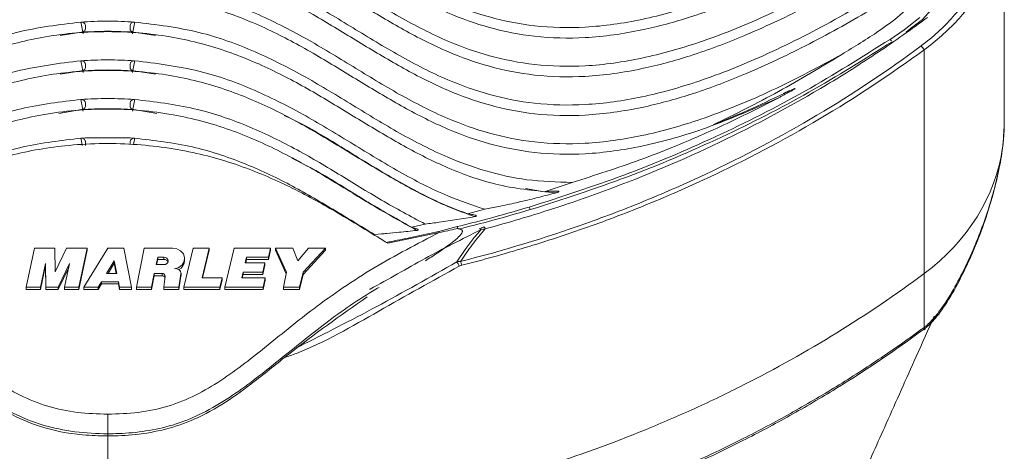
# Model space of a CAD drawing. Units: millimetres. Extents: x 5 to 415, y 5 to 292.
# Drawn here: x 77 to 112, y 145 to 160 of the extents above; entities that cross this region are included whole.
import ezdxf

# ---------------------------------------------------------------- set-up
doc = ezdxf.new("R2010")
doc.units = ezdxf.units.MM

msp = doc.modelspace()

# ---------------------------------------------------------------- linework, layer by layer
at = {"color": 7, "linetype": 'Continuous', "lineweight": 15}
for p, q in [((112.0516, 156.2408), (112.0516, 163.744)), ((109.8214, 160.6245), (109.1542, 159.8781)), ((108.52, 159.5217), (109.0686, 159.9543)), ((79.5019, 159.4396), (78.7424, 159.3181)), ((79.6387, 159.5674), (79.6387, 159.6677)), ((81.2145, 159.6676), (81.2145, 159.5674)), ((82.1102, 159.3182), (81.3514, 159.4396)), ((108.0212, 159.186), (108.52, 159.5217)), ((109.2208, 150.9286), (109.2208, 158.8198)), ((79.5019, 158.0751), (78.7424, 157.9536)), ((79.6387, 158.2029), (79.6387, 158.3031)), ((81.2145, 158.3031), (81.2145, 158.2029)), ((82.1102, 157.9537), (81.3514, 158.0751)), ((104.4689, 157.3844), (104.2508, 157.2797)), ((79.5019, 156.7105), (78.697, 156.5782)), ((79.6387, 156.8383), (79.6387, 156.9386)), ((81.2145, 156.9386), (81.2145, 156.8383)), ((82.1556, 156.5783), (81.3514, 156.7105)), ((79.6387, 155.7122), (79.4781, 155.702)), ((81.2145, 155.7122), (79.6387, 155.7122)), ((81.2145, 155.7122), (81.3752, 155.702)), ((79.6387, 155.4495), (79.6387, 155.5741)), ((81.2145, 155.5741), (81.2145, 155.4824)), ((95.8247, 153.8168), (95.1601, 153.9286)), ((95.8247, 153.8169), (96.8109, 154.144)), ((93.1208, 153.0367), (93.7267, 153.197)), ((91.137, 152.5681), (91.6221, 152.6748)), ((92.1035, 152.417), (92.749, 152.5857)), ((89.8351, 152.3064), (89.8349, 152.3063)), ((90.0849, 152.3278), (89.8351, 152.3064)), ((92.1179, 152.38), (90.3064, 151.9993)), ((77.843, 151.832), (77.5522, 150.4506)), ((78.5637, 151.832), (77.843, 151.832)), ((78.5713, 150.9954), (78.5637, 151.832)), ((78.9742, 151.832), (78.5713, 150.9954)), ((79.6949, 151.832), (78.9742, 151.832)), ((79.404, 150.4506), (79.6949, 151.832)), ((80.4298, 151.832), (79.579, 150.4506)), ((79.6949, 151.832), (79.6949, 151.7537)), ((80.9945, 151.832), (80.4298, 151.832)), ((81.2635, 150.4506), (80.9945, 151.832)), ((81.715, 151.832), (81.4385, 150.4506)), ((82.7059, 151.832), (81.715, 151.832)), ((83.4355, 151.832), (83.1081, 150.4506)), ((84.0014, 151.832), (83.4355, 151.832)), ((83.7517, 150.7782), (84.0014, 151.832)), ((84.0014, 151.832), (84.0014, 151.7537)), ((84.8839, 151.832), (84.5586, 150.4506)), ((86.1723, 151.832), (84.8839, 151.832)), ((86.0952, 151.5044), (86.1723, 151.832)), ((86.1723, 151.832), (86.1723, 151.7537)), ((86.953, 151.832), (86.3473, 151.832)), ((86.3473, 151.832), (86.7366, 150.9782)), ((86.3473, 151.832), (86.3473, 151.7537)), ((87.1367, 151.3751), (86.953, 151.832)), ((87.5037, 151.832), (87.1367, 151.3751)), ((87.3151, 150.9751), (88.1093, 151.832)), ((88.1093, 151.832), (87.5037, 151.832)), ((88.1093, 151.832), (88.1093, 151.7537)), ((79.404, 150.3722), (79.6949, 151.7537)), ((82.1881, 151.5082), (82.1335, 151.2452)), ((82.4066, 151.5082), (82.1881, 151.5082)), ((82.1881, 151.5082), (82.1881, 151.4299)), ((82.4066, 151.5082), (82.4066, 151.4299)), ((83.1379, 151.3852), (83.1379, 151.4636)), ((83.7702, 150.7782), (84.0014, 151.7537)), ((85.2775, 151.3051), (85.3244, 151.5044)), ((85.3244, 151.5044), (86.0952, 151.5044)), ((85.3244, 151.5044), (85.3244, 151.4261)), ((86.0952, 151.4261), (86.1723, 151.7537)), ((86.0952, 151.5044), (86.0952, 151.4261)), ((86.3473, 151.7537), (86.7255, 150.9242)), ((87.3151, 150.8968), (88.1093, 151.7537)), ((78.0522, 150.4506), (78.2288, 151.2893)), ((78.0522, 150.3722), (78.2288, 151.211)), ((78.2288, 151.2893), (78.2288, 151.211)), ((78.2288, 151.2893), (78.2363, 150.4506)), ((78.2288, 151.211), (78.2363, 150.3722)), ((78.6765, 150.4506), (79.0808, 151.29)), ((78.6765, 150.3722), (79.0515, 151.1508)), ((79.0808, 151.29), (78.904, 150.4506)), ((80.6575, 151.3748), (80.3875, 150.9365)), ((80.6575, 151.2965), (80.4357, 150.9365)), ((80.7428, 150.9365), (80.6575, 151.3748)), ((80.6575, 151.3748), (80.6575, 151.2965)), ((80.7276, 150.9365), (80.6575, 151.2965)), ((82.1335, 151.2452), (82.4066, 151.2452)), ((82.1881, 151.4299), (82.1498, 151.2452)), ((82.4066, 151.4299), (82.1881, 151.4299)), ((85.969, 151.3051), (85.2775, 151.3051)), ((85.2959, 151.3051), (85.3244, 151.4261)), ((85.3244, 151.4261), (86.0952, 151.4261)), ((85.8918, 150.9775), (85.969, 151.3051)), ((85.8918, 150.8992), (85.969, 151.2267)), ((85.969, 151.3051), (85.969, 151.2267)), ((80.3875, 150.9365), (80.7428, 150.9365)), ((81.9685, 150.4506), (82.0687, 150.9334)), ((81.9685, 150.3722), (82.0687, 150.8551)), ((82.0687, 150.9334), (82.3415, 150.9334)), ((82.0687, 150.9334), (82.0687, 150.8551)), ((82.0687, 150.8551), (82.3415, 150.8551)), ((82.3415, 150.9334), (82.3415, 150.8551)), ((82.4502, 150.8303), (82.4031, 150.4506)), ((82.9331, 150.4506), (83.0084, 150.919)), ((82.9331, 150.3722), (83.0084, 150.8407)), ((83.0084, 150.919), (83.0084, 150.8407)), ((83.0084, 150.8407), (83.0102, 150.8628)), ((83.0102, 150.8628), (83.0102, 150.9411)), ((84.4607, 150.7782), (83.7517, 150.7782)), ((84.3836, 150.4506), (84.4607, 150.7782)), ((84.4607, 150.7782), (84.4607, 150.6998)), ((85.1534, 150.7782), (85.2003, 150.9775)), ((85.9812, 150.7782), (85.1534, 150.7782)), ((85.1718, 150.7782), (85.2003, 150.8992)), ((85.2003, 150.9775), (85.8918, 150.9775)), ((85.2003, 150.9775), (85.2003, 150.8992)), ((85.2003, 150.8992), (85.8918, 150.8992)), ((85.8918, 150.9775), (85.8918, 150.8992)), ((85.904, 150.4506), (85.9812, 150.7782)), ((85.9812, 150.7782), (85.9812, 150.6998)), ((86.7366, 150.9782), (86.6278, 150.4506)), ((87.1874, 150.4506), (87.3151, 150.9751)), ((87.1874, 150.3722), (87.3151, 150.8968)), ((87.3151, 150.9751), (87.3151, 150.8968)), ((77.5522, 150.4506), (78.0522, 150.4506)), ((77.5522, 150.4506), (77.5522, 150.3722)), ((78.0522, 150.4506), (78.0522, 150.3722)), ((78.2363, 150.4506), (78.6765, 150.4506)), ((78.2363, 150.4506), (78.2363, 150.3722)), ((78.6765, 150.4506), (78.6765, 150.3722)), ((78.904, 150.4506), (79.404, 150.4506)), ((78.904, 150.4506), (78.904, 150.3722)), ((79.404, 150.4506), (79.404, 150.3722)), ((79.579, 150.4506), (80.0882, 150.4506)), ((79.579, 150.4506), (79.579, 150.3722)), ((80.0882, 150.4506), (80.2064, 150.6425)), ((80.0882, 150.3722), (80.2064, 150.5642)), ((80.0882, 150.4506), (80.0882, 150.3722)), ((80.2064, 150.6425), (80.8001, 150.6425)), ((80.2064, 150.6425), (80.2064, 150.5642)), ((80.2064, 150.5642), (80.8001, 150.5642)), ((80.8001, 150.6425), (80.8001, 150.5642)), ((80.8001, 150.6425), (80.8374, 150.4506)), ((80.8001, 150.5642), (80.8374, 150.3722)), ((80.8374, 150.4506), (80.8374, 150.3722)), ((80.8374, 150.4506), (81.2635, 150.4506)), ((81.2635, 150.4506), (81.2635, 150.3722)), ((81.4385, 150.4506), (81.9685, 150.4506)), ((81.4385, 150.4506), (81.4385, 150.3722)), ((81.9685, 150.4506), (81.9685, 150.3722)), ((82.4031, 150.4506), (82.9331, 150.4506)), ((82.4031, 150.4506), (82.4031, 150.3722)), ((82.9331, 150.4506), (82.9331, 150.3722)), ((83.1081, 150.4506), (84.3836, 150.4506)), ((83.1081, 150.4506), (83.1081, 150.3722)), ((84.3836, 150.3722), (84.4607, 150.6998)), ((84.3836, 150.4506), (84.3836, 150.3722)), ((84.5586, 150.4506), (84.5586, 150.3722)), ((84.5586, 150.4506), (85.904, 150.4506)), ((85.904, 150.3722), (85.9812, 150.6998)), ((85.904, 150.4506), (85.904, 150.3722)), ((86.6278, 150.4506), (87.1874, 150.4506)), ((86.6278, 150.4506), (86.6278, 150.3722)), ((87.1874, 150.4506), (87.1874, 150.3722)), ((77.5522, 150.3722), (78.0522, 150.3722)), ((78.2363, 150.3722), (78.6765, 150.3722)), ((78.904, 150.3722), (79.404, 150.3722)), ((79.579, 150.3722), (80.0882, 150.3722)), ((80.8374, 150.3722), (81.2635, 150.3722)), ((81.4385, 150.3722), (81.9685, 150.3722)), ((82.4031, 150.3722), (82.9331, 150.3722)), ((83.1081, 150.3722), (84.3836, 150.3722)), ((84.5586, 150.3722), (85.904, 150.3722)), ((86.6278, 150.3722), (87.1874, 150.3722)), ((80.4266, 145.974), (80.4266, 145.2865)), ((80.4266, 145.2082), (80.4266, 145.2865))]:
    msp.add_line(p, q, dxfattribs=at)
at = {"color": 8, "linetype": 'Continuous', "lineweight": 15}
for p, q in [((81.3075, 159.4411), (81.2968, 159.3854)), ((81.3075, 158.0765), (81.2968, 158.0209)), ((81.3075, 156.712), (81.2962, 156.6528)), ((80.4266, 141.7601), (80.4266, 145.2082))]:
    msp.add_line(p, q, dxfattribs=at)
at = {"color": 7, "linetype": 'Continuous', "lineweight": 15, "flags": 128}
for points in [[(93.6969, 152.5728), (93.6988, 152.5728), (93.7089, 152.564), (93.7217, 152.5414), (93.7359, 152.5074)], [(82.7844, 151.1013), (82.9327, 151.15), (83.0502, 151.2411), (83.1212, 151.3623), (83.1361, 151.4972), (83.0928, 151.6275), (82.9971, 151.7357), (82.8621, 151.8071), (82.7059, 151.832)], [(82.4066, 151.2452), (82.4656, 151.2552), (82.5156, 151.2837), (82.549, 151.3264), (82.5608, 151.3767), (82.549, 151.427), (82.5156, 151.4697), (82.4656, 151.4982), (82.4066, 151.5082)]]:
    msp.add_lwpolyline(points, dxfattribs=at)
at = {"color": 8, "linetype": 'Continuous', "lineweight": 15}
msp.add_arc((107.9108, 159.0251), 0.1951, 33.4457, 55.55577, dxfattribs=at)
at = {"color": 7, "linetype": 'Continuous', "lineweight": 15}
for centre, radius, start, end in [((108.6342, 158.4624), 0.687, 31.35215, 45.49119), ((94.9982, 153.1009), 0.3425, 14.0043, 30.43246), ((93.5127, 152.4472), 0.0754, 20.05469, 65.06976), ((91.9022, 152.3171), 0.2247, 16.23749, 26.38669), ((82.4148, 151.2795), 0.1506, 22.65527, 93.14328), ((82.8289, 150.9272), 0.1797, 357.37963, 104.3303), ((82.7793, 151.396), 0.3587, 295.3729, 358.28384), ((91.4774, 150.5038), 1.5149, 27.03028, 33.71903), ((91.486, 150.8788), 1.4691, 13.69753, 19.08539), ((82.35, 150.8335), 0.1003, 358.20281, 94.86803), ((82.346, 150.7462), 0.109, 24.26717, 92.38079)]:
    msp.add_arc(centre, radius, start, end, dxfattribs=at)
for points, knots in [([(79.4781, 165.2537), (78.7132, 165.1604), (77.2396, 164.9806), (75.2244, 164.246), (73.4392, 163.3327), (71.7831, 162.3224), (70.1538, 161.327), (68.5639, 160.5073), (66.9624, 159.9307), (65.3282, 159.6113), (63.5001, 159.5702), (61.5361, 159.852), (59.4199, 160.4535), (57.1243, 161.3834), (54.5472, 162.6887), (52.7996, 163.7669), (51.854, 164.3503)], [0, 0, 0, 0, 0.07527704, 0.14501865, 0.21243986, 0.27876534, 0.34409074, 0.40851071, 0.46004374, 0.51347585, 0.57153438, 0.63774087, 0.70723957, 0.78909785, 0.88588272, 1, 1, 1, 1]), ([(108.9993, 164.3503), (108.0536, 163.7669), (106.306, 162.6887), (103.7287, 161.3833), (101.4331, 160.4534), (99.3168, 159.852), (97.3527, 159.5702), (95.5246, 159.6114), (93.8903, 159.9309), (92.2888, 160.5075), (90.6989, 161.3273), (89.0697, 162.3226), (87.4136, 163.3329), (85.6286, 164.2461), (83.6134, 164.9806), (82.14, 165.1604), (81.3752, 165.2537)], [0, 0, 0, 0, 0.1141214, 0.2109094, 0.2927701, 0.3622707, 0.4284791, 0.4865398, 0.5399746, 0.5915106, 0.6559286, 0.7212516, 0.7875741, 0.8549918, 0.9247289, 1, 1, 1, 1]), ([(109.7771, 164.4832), (108.9405, 163.9476), (107.3755, 162.9456), (105.0657, 161.6739), (102.9742, 160.6895), (101.0745, 159.9746), (99.2045, 159.4649), (97.3527, 159.1994), (95.5246, 159.2405), (93.8903, 159.5601), (92.3432, 160.1171), (90.8499, 160.8746), (89.3603, 161.7708), (87.863, 162.6932), (86.2834, 163.5634), (84.5453, 164.2979), (82.5746, 164.8037), (80.426, 164.9741), (78.2774, 164.8035), (76.3068, 164.2976), (74.5689, 163.563), (72.9894, 162.6928), (71.4922, 161.7704), (70.0027, 160.8743), (68.5094, 160.1169), (66.9624, 159.5599), (65.3281, 159.2404), (63.5002, 159.1994), (61.6483, 159.465), (59.7781, 159.9748), (57.8781, 160.6898), (55.7862, 161.6745), (53.4759, 162.9466), (51.9106, 163.9489), (51.0739, 164.4847)], [0, 0, 0, 0, 0.048121, 0.0900277, 0.1263966, 0.1579408, 0.1854144, 0.2165597, 0.2438723, 0.2690087, 0.293252, 0.3208505, 0.3487883, 0.3771238, 0.4058481, 0.4352259, 0.4660898, 0.4999886, 0.5338847, 0.5647469, 0.5941235, 0.6228464, 0.6511805, 0.6791166, 0.7067135, 0.7309554, 0.7560907, 0.7834023, 0.8145468, 0.8420247, 0.8735748, 0.9099511, 0.9518673, 1, 1, 1, 1]), ([(79.4781, 163.8892), (78.7132, 163.7958), (77.2396, 163.616), (75.2244, 162.8815), (73.4392, 161.9682), (71.7831, 160.9579), (70.1538, 159.9625), (68.5639, 159.1427), (66.9624, 158.5662), (65.3282, 158.2467), (63.5001, 158.2056), (61.5361, 158.4875), (59.4199, 159.0889), (57.1243, 160.0188), (54.5472, 161.3242), (52.7996, 162.4024), (51.854, 162.9858)], [0, 0, 0, 0, 0.075277, 0.1450186, 0.2124399, 0.2787653, 0.3440908, 0.4085107, 0.4600438, 0.5134759, 0.5715344, 0.6377409, 0.7072396, 0.7890979, 0.8858827, 1, 1, 1, 1]), ([(108.9993, 162.9858), (108.0536, 162.4024), (106.306, 161.3241), (103.7287, 160.0188), (101.4331, 159.0889), (99.3168, 158.4874), (97.3527, 158.2057), (95.5246, 158.2468), (93.8903, 158.5664), (92.2888, 159.143), (90.6989, 159.9628), (89.0697, 160.9581), (87.4136, 161.9683), (85.6286, 162.8815), (83.6134, 163.616), (82.14, 163.7958), (81.3752, 163.8892)], [0, 0, 0, 0, 0.1141214, 0.2109094, 0.2927701, 0.3622707, 0.4284791, 0.4865398, 0.5399746, 0.5915106, 0.6559285, 0.7212516, 0.7875741, 0.8549918, 0.924729, 1, 1, 1, 1]), ([(109.1157, 158.9523), (109.5323, 159.2611), (109.9065, 159.602), (110.4041, 160.1616), (110.5594, 160.3566), (110.8424, 160.7554), (110.9709, 160.96), (111.202, 161.3797), (111.3046, 161.5948), (111.4829, 162.0358), (111.5588, 162.2625), (111.74, 162.9449), (111.8016, 163.407), (111.8016, 163.8765)], [0, 0, 0, 0, 0.25, 0.25, 0.375, 0.375, 0.5, 0.5, 0.625, 0.625, 0.75, 0.75, 1, 1, 1, 1]), ([(112.0516, 163.744), (112.0516, 163.2781), (111.9834, 162.8205), (111.7869, 162.142), (111.705, 161.9161), (111.5138, 161.476), (111.4044, 161.261), (111.1595, 160.841), (111.0239, 160.6359), (110.7268, 160.236), (110.5647, 160.0405), (110.2173, 159.6642), (110.0321, 159.4834), (109.6419, 159.1391), (109.4365, 158.9752), (109.2208, 158.8198)], [0, 0, 0, 0, 0.25, 0.25, 0.375, 0.375, 0.5, 0.5, 0.625, 0.625, 0.75, 0.75, 0.875, 0.875, 1, 1, 1, 1]), ([(109.7778, 163.1192), (108.9412, 162.5835), (107.3761, 161.5813), (105.066, 160.3095), (102.9744, 159.325), (101.0746, 158.6101), (99.2045, 158.1004), (97.3527, 157.8349), (95.5246, 157.876), (93.8903, 158.1956), (92.3432, 158.7526), (90.8499, 159.5101), (89.3603, 160.4063), (87.863, 161.3287), (86.2834, 162.1988), (84.5453, 162.9334), (82.5746, 163.4392), (80.426, 163.6095), (78.2774, 163.439), (76.3068, 162.933), (74.5689, 162.1984), (72.9894, 161.3283), (71.4922, 160.4059), (70.0027, 159.5097), (68.5094, 158.7523), (66.9624, 158.1954), (65.3281, 157.8759), (63.5002, 157.8348), (61.6484, 158.1004), (59.7784, 158.6101), (57.8788, 159.325), (55.7874, 160.3094), (53.4776, 161.5811), (51.9126, 162.5831), (51.0761, 163.1187)], [0, 0, 0, 0, 0.0481265, 0.0900378, 0.1264104, 0.1579576, 0.1854335, 0.2165798, 0.2438931, 0.2690303, 0.2932742, 0.3208736, 0.3488122, 0.3771485, 0.4058735, 0.4352523, 0.4661171, 0.5000168, 0.5339139, 0.564777, 0.5941544, 0.6228782, 0.6512131, 0.67915, 0.7067477, 0.7309903, 0.7561263, 0.7834387, 0.8145841, 0.842058, 0.8736026, 0.9099718, 0.9518788, 1, 1, 1, 1]), ([(79.4781, 162.5246), (78.7132, 162.4313), (77.2396, 162.2515), (75.2244, 161.5169), (73.4392, 160.6037), (71.7831, 159.5933), (70.1538, 158.598), (68.5639, 157.7782), (66.9624, 157.2017), (65.3282, 156.8822), (63.5001, 156.8411), (61.5347, 157.1231), (59.4156, 157.7258), (57.1152, 158.6584), (54.5321, 159.9679), (52.7804, 161.0496), (51.8325, 161.635)], [0, 0, 0, 0, 0.0752112, 0.1448918, 0.2122541, 0.2785216, 0.3437899, 0.4081535, 0.4596415, 0.5130269, 0.5710347, 0.6371832, 0.7067542, 0.7887223, 0.8856656, 1, 1, 1, 1]), ([(108.9137, 161.5668), (107.9774, 160.9912), (106.246, 159.9269), (103.6923, 158.6382), (101.4158, 157.719), (99.3114, 157.1221), (97.3527, 156.8411), (95.5246, 156.8823), (93.8903, 157.2019), (92.2888, 157.7785), (90.6989, 158.5982), (89.0697, 159.5935), (87.4136, 160.6038), (85.6286, 161.517), (83.6134, 162.2515), (82.14, 162.4313), (81.3752, 162.5246)], [0, 0, 0, 0, 0.1132562, 0.209412, 0.2908336, 0.3600451, 0.4264845, 0.4847478, 0.5383691, 0.590085, 0.6547278, 0.7202788, 0.7868327, 0.8544857, 0.9244663, 1, 1, 1, 1]), ([(109.6581, 161.6761), (108.8322, 161.1498), (107.2865, 160.1646), (105.0045, 158.914), (102.9365, 157.945), (101.0566, 157.2403), (99.1988, 156.735), (97.3527, 156.4703), (95.5246, 156.5115), (93.8903, 156.831), (92.3432, 157.3881), (90.8499, 158.1456), (89.3603, 159.0417), (87.863, 159.9642), (86.2834, 160.8343), (84.5453, 161.5688), (82.5746, 162.0746), (80.426, 162.245), (78.2774, 162.0744), (76.3068, 161.5685), (74.5689, 160.8339), (72.9894, 159.9637), (71.4922, 159.0413), (70.0027, 158.1452), (68.5094, 157.3878), (66.9624, 156.8309), (65.3281, 156.5114), (63.5002, 156.4703), (61.6543, 156.735), (59.7971, 157.2401), (57.918, 157.9445), (55.8511, 158.9128), (53.5703, 160.1625), (52.0254, 161.1469), (51.2001, 161.6729)], [0, 0, 0, 0, 0.0476531, 0.0891973, 0.1252953, 0.1566452, 0.1839851, 0.2152788, 0.2427215, 0.2679777, 0.2923365, 0.3200665, 0.3481374, 0.3766079, 0.405469, 0.4349868, 0.4659978, 0.500058, 0.5341156, 0.5651249, 0.5946414, 0.6235012, 0.6519702, 0.6800395, 0.7077678, 0.7321252, 0.7573802, 0.7848219, 0.8161148, 0.8434432, 0.8747783, 0.910857, 0.952377, 1, 1, 1, 1]), ([(109.6581, 161.6761), (109.5593, 161.5065), (109.3617, 161.1672), (108.953, 160.6022), (108.3867, 160.0186), (107.4695, 159.3564), (106.7649, 158.9246), (106.326, 158.6557)], [0, 0, 0, 0, 0.1308929, 0.2618268, 0.4637105, 0.6659805, 1, 1, 1, 1]), ([(79.4781, 161.1601), (78.7132, 161.0668), (77.2396, 160.887), (75.2244, 160.1524), (73.4392, 159.2391), (71.7831, 158.2288), (70.1538, 157.2334), (68.5639, 156.4137), (66.9624, 155.8372), (65.3281, 155.5176), (63.5002, 155.4766), (61.5177, 155.7607), (59.3626, 156.3794), (56.9954, 157.3381), (55.3962, 158.1915), (54.5283, 158.6546)], [0, 0, 0, 0, 0.0842557, 0.1623158, 0.2377788, 0.3120152, 0.3851324, 0.457236, 0.5149156, 0.5747208, 0.6397043, 0.7138076, 0.7936044, 0.8879765, 1, 1, 1, 1]), ([(106.3218, 158.6529), (105.4543, 158.19), (103.8558, 157.3372), (101.4894, 156.3791), (99.335, 155.7606), (97.3527, 155.4767), (95.5246, 155.5178), (93.8903, 155.8373), (92.2888, 156.4139), (90.6989, 157.2337), (89.0697, 158.229), (87.4136, 159.2393), (85.6286, 160.1525), (83.6134, 160.887), (82.14, 161.0668), (81.3752, 161.1601)], [0, 0, 0, 0, 0.1119843, 0.2063288, 0.2861074, 0.3602229, 0.4252177, 0.4850341, 0.5427251, 0.6148364, 0.687961, 0.7622043, 0.8376736, 0.9157394, 1, 1, 1, 1]), ([(104.1438, 157.1539), (103.2903, 156.7724), (101.7267, 156.0735), (99.4054, 155.4019), (97.3529, 155.1055), (95.5246, 155.147), (93.8903, 155.4665), (92.3432, 156.0235), (90.8499, 156.781), (89.3603, 157.6772), (87.863, 158.5996), (86.2834, 159.4698), (84.5453, 160.2043), (82.5746, 160.7101), (80.426, 160.8805), (78.2774, 160.7099), (76.3068, 160.204), (74.5689, 159.4694), (72.9894, 158.5992), (71.4922, 157.6768), (70.0027, 156.7807), (68.5094, 156.0233), (66.9624, 155.4663), (65.3282, 155.1469), (63.4999, 155.1054), (61.4516, 155.4013), (59.1396, 156.0693), (57.584, 156.7631), (56.7354, 157.1416)], [0, 0, 0, 0, 0.0559879, 0.1025826, 0.1419598, 0.1764911, 0.2082713, 0.2389221, 0.2738151, 0.309137, 0.3449617, 0.3812779, 0.4184205, 0.4574419, 0.5003002, 0.5431553, 0.5821745, 0.6193155, 0.65563, 0.6914529, 0.7267727, 0.7616636, 0.7923127, 0.8240914, 0.8586215, 0.8979977, 0.9443516, 1, 1, 1, 1]), ([(79.4781, 159.7956), (78.7132, 159.7022), (77.2396, 159.5224), (75.2244, 158.7878), (73.4392, 157.8746), (71.7831, 156.8642), (70.1539, 155.8692), (68.6009, 155.0674), (67.0884, 154.518), (65.6118, 154.1867), (64.5774, 154.1584), (64.0425, 154.1438)], [0, 0, 0, 0, 0.1352063, 0.2604703, 0.3815668, 0.5006949, 0.6180271, 0.7337328, 0.818684, 0.9062302, 1, 1, 1, 1]), ([(79.4781, 159.7956), (79.794, 159.8119), (80.4264, 159.8445), (81.0588, 159.8119), (81.3752, 159.7956)], [0, 0, 0, 0, 0.4996187, 1, 1, 1, 1]), ([(79.4781, 159.7956), (79.4948, 159.7953), (79.5281, 159.7949), (79.5743, 159.7763), (79.6107, 159.7468), (79.6344, 159.7089), (79.6373, 159.6812), (79.6387, 159.6677)], [0, 0, 0, 0, 0.2017423, 0.403518, 0.6047303, 0.8073626, 1, 1, 1, 1]), ([(81.2145, 159.6676), (81.2162, 159.6823), (81.2195, 159.7115), (81.2457, 159.7504), (81.2841, 159.7793), (81.3295, 159.7954), (81.3607, 159.7955), (81.3752, 159.7956)], [0, 0, 0, 0, 0.2081869, 0.4164812, 0.6220924, 0.8245821, 1, 1, 1, 1]), ([(96.811, 154.1439), (96.2759, 154.1585), (95.2413, 154.1868), (93.7645, 154.5182), (92.2519, 155.0676), (90.6989, 155.8695), (89.0697, 156.8644), (87.4136, 157.8748), (85.6286, 158.7879), (83.6134, 159.5225), (82.14, 159.7022), (81.3752, 159.7956)], [0, 0, 0, 0, 0.0937864, 0.1813472, 0.2663128, 0.3820137, 0.4993405, 0.6184621, 0.739551, 0.8648058, 1, 1, 1, 1]), ([(109.3389, 159.9603), (108.7708, 159.5348), (108.1902, 159.1268), (107.0091, 158.338), (106.4083, 157.9577), (104.5757, 156.8584), (103.3136, 156.1811), (100.7097, 154.9364), (99.3677, 154.3692), (97.2929, 153.6035), (96.59, 153.3622), (95.1729, 152.9115), (94.4577, 152.7016), (93.7359, 152.5074)], [0, 0, 0, 0, 0.125, 0.125, 0.25, 0.25, 0.5, 0.5, 0.75, 0.75, 0.875, 0.875, 1, 1, 1, 1]), ([(109.1542, 159.8781), (108.9677, 159.7385), (108.7813, 159.5989), (108.592, 159.4411), (108.592, 159.4411)], [0, 0, 0, 0, 0.9999606, 1, 1, 1, 1]), ([(96.2458, 153.7794), (95.5649, 153.8441), (94.2401, 153.97), (92.4444, 154.6117), (90.85, 155.4154), (89.3602, 156.313), (87.863, 157.235), (86.2834, 158.1053), (84.5453, 158.8398), (82.5746, 159.3456), (80.426, 159.5159), (78.2774, 159.3454), (76.3068, 158.8394), (74.5689, 158.1049), (72.9894, 157.2346), (71.4923, 156.3126), (70.0026, 155.4151), (68.4086, 154.6115), (66.6137, 153.9702), (65.2898, 153.8441), (64.6093, 153.7794)], [0, 0, 0, 0, 0.0585937, 0.1139879, 0.1655253, 0.2176961, 0.2706098, 0.3242492, 0.3791094, 0.4367445, 0.5000468, 0.5633443, 0.6209762, 0.6758338, 0.7294709, 0.7823817, 0.8345496, 0.8860839, 0.9414448, 1, 1, 1, 1]), ([(79.6387, 159.5674), (79.637, 159.5528), (79.6337, 159.5236), (79.6076, 159.4849), (79.5693, 159.456), (79.5314, 159.4426), (79.5084, 159.4403), (79.5019, 159.4396)], [0, 0, 0, 0, 0.2298815, 0.4598849, 0.6872276, 0.9115578, 1, 1, 1, 1]), ([(81.3514, 159.4396), (81.0429, 159.4551), (80.4264, 159.4861), (79.8099, 159.4551), (79.5019, 159.4396)], [0, 0, 0, 0, 0.5003906, 1, 1, 1, 1]), ([(81.3514, 159.4396), (81.335, 159.4421), (81.3021, 159.4471), (81.26, 159.4718), (81.2294, 159.5061), (81.216, 159.54), (81.2149, 159.5608), (81.2145, 159.5674)], [0, 0, 0, 0, 0.2233675, 0.4467564, 0.67025, 0.8959529, 1, 1, 1, 1]), ([(95.2935, 153.2743), (96.4142, 153.634), (98.6557, 154.3532), (101.9027, 155.7319), (105.0544, 157.3174), (107.0322, 158.5631), (108.0212, 159.186)], [0, 0, 0, 0, 0.24671106, 0.49342092, 0.74670022, 1, 1, 1, 1]), ([(108.0917, 159.104), (107.1265, 158.4957), (105.1962, 157.2792), (102.0687, 155.6977), (98.7902, 154.295), (96.4837, 153.5541), (95.3305, 153.1837)], [0, 0, 0, 0, 0.2467312, 0.4934569, 0.7467286, 1, 1, 1, 1]), ([(92.8744, 151.3592), (94.3743, 151.738), (95.8443, 152.1836), (98.0046, 152.9515), (98.7185, 153.2246), (100.125, 153.8018), (100.8166, 154.1054), (102.8575, 155.0607), (104.1726, 155.7565), (106.7126, 157.2656), (107.9374, 158.0787), (109.1157, 158.9523)], [0, 0, 0, 0, 0.25, 0.25, 0.375, 0.375, 0.5, 0.5, 0.75, 0.75, 1, 1, 1, 1]), ([(109.2208, 158.8198), (108.0372, 157.947), (106.8073, 157.1343), (104.2575, 155.626), (102.9375, 154.9304), (100.8896, 153.9754), (100.1956, 153.6718), (98.7846, 153.0947), (98.068, 152.8214), (96.6205, 152.3086), (95.8884, 152.0685), (94.411, 151.6223), (93.6656, 151.4161), (92.9133, 151.2267)], [0, 0, 0, 0, 0.25, 0.25, 0.5, 0.5, 0.625, 0.625, 0.75, 0.75, 0.875, 0.875, 1, 1, 1, 1]), ([(79.4781, 158.431), (78.7132, 158.3377), (77.2396, 158.1579), (75.2244, 157.4233), (73.4391, 156.5103), (71.7835, 155.4988), (70.1524, 154.5078), (68.6166, 153.6985), (67.5649, 153.3445), (67.1267, 153.197)], [0, 0, 0, 0, 0.1656148, 0.3190512, 0.4673827, 0.6133033, 0.757024, 0.8987524, 1, 1, 1, 1]), ([(79.4781, 158.431), (79.794, 158.4473), (80.4264, 158.48), (81.0588, 158.4474), (81.3752, 158.431)], [0, 0, 0, 0, 0.4996188, 1, 1, 1, 1]), ([(79.4781, 158.431), (79.4948, 158.4308), (79.5281, 158.4304), (79.5743, 158.4118), (79.6107, 158.3822), (79.6344, 158.3444), (79.6373, 158.3166), (79.6387, 158.3031)], [0, 0, 0, 0, 0.2017408, 0.403519, 0.6047305, 0.8073506, 1, 1, 1, 1]), ([(81.2145, 158.3031), (81.2162, 158.3177), (81.2195, 158.347), (81.2457, 158.3859), (81.2841, 158.4147), (81.3295, 158.4309), (81.3607, 158.431), (81.3752, 158.431)], [0, 0, 0, 0, 0.2081793, 0.4164807, 0.622092, 0.824582, 1, 1, 1, 1]), ([(93.7267, 153.197), (93.2882, 153.3446), (92.2363, 153.6987), (90.7003, 154.508), (89.0693, 155.499), (87.4137, 156.5105), (85.6285, 157.4233), (83.6134, 158.1579), (82.14, 158.3377), (81.3752, 158.431)], [0, 0, 0, 0, 0.1013028, 0.2430254, 0.3867397, 0.5326524, 0.6809747, 0.8343999, 1, 1, 1, 1]), ([(101.7802, 156.1689), (102.5579, 156.5522), (104.1166, 157.3205), (105.5856, 158.2082), (106.3217, 158.6531)], [0, 0, 0, 0, 0.4989028, 1, 1, 1, 1]), ([(93.3693, 152.9379), (93.0524, 153.0526), (92.1829, 153.3673), (90.8509, 154.0543), (89.36, 154.9475), (87.863, 155.8707), (86.2834, 156.7407), (84.5453, 157.4753), (82.5746, 157.981), (80.426, 158.1514), (78.2774, 157.9808), (76.3068, 157.4749), (74.5689, 156.7403), (72.9894, 155.8703), (71.4925, 154.9471), (70.0017, 154.0539), (68.6701, 153.3673), (67.8012, 153.0527), (67.4847, 152.9381)], [0, 0, 0, 0, 0.0355697, 0.09757466, 0.16034172, 0.2240024, 0.28853637, 0.35453895, 0.42388005, 0.50003944, 0.57619308, 0.64553034, 0.71152991, 0.77606102, 0.83971838, 0.90248179, 0.96448302, 1, 1, 1, 1]), ([(79.6387, 158.2029), (79.637, 158.1883), (79.6337, 158.1591), (79.6076, 158.1204), (79.5693, 158.0914), (79.5314, 158.0781), (79.5084, 158.0757), (79.5019, 158.0751)], [0, 0, 0, 0, 0.2298895, 0.4598845, 0.6872265, 0.9115593, 1, 1, 1, 1]), ([(81.3514, 158.0751), (81.0429, 158.0906), (80.4264, 158.1216), (79.8099, 158.0906), (79.5019, 158.0751)], [0, 0, 0, 0, 0.5003906, 1, 1, 1, 1]), ([(81.3514, 158.0751), (81.335, 158.0776), (81.3021, 158.0826), (81.26, 158.1073), (81.2294, 158.1415), (81.216, 158.1755), (81.2149, 158.1963), (81.2145, 158.2029)], [0, 0, 0, 0, 0.223367, 0.4467506, 0.6702507, 0.8959531, 1, 1, 1, 1]), ([(104.1438, 157.1539), (104.1743, 157.1701), (104.327, 157.2511), (104.4949, 157.3412), (104.6326, 157.4238), (104.6557, 157.4386), (104.6657, 157.4461), (104.6697, 157.4493), (104.6708, 157.4514), (104.6707, 157.452), (104.6704, 157.4522), (104.6698, 157.4524), (104.6682, 157.4524), (104.6625, 157.4512), (104.6405, 157.4433), (104.5564, 157.4069), (104.3748, 157.3213), (103.798, 157.0475), (102.9288, 156.643), (102.1429, 156.3186), (101.7809, 156.1692)], [0, 0, 0, 0, 0.0279466, 0.1397611, 0.1537372, 0.1607287, 0.1627359, 0.1647566, 0.165248, 0.1654488, 0.1656513, 0.1658324, 0.1661497, 0.1669983, 0.1704616, 0.1841908, 0.2389613, 0.3293893, 0.6911246, 1, 1, 1, 1]), ([(79.4781, 157.0665), (78.7696, 156.9829), (77.4032, 156.8218), (75.5189, 156.1785), (73.8399, 155.3659), (72.2866, 154.4512), (70.79, 153.5112), (69.7483, 152.9522), (69.2313, 152.6748)], [0, 0, 0, 0, 0.184111, 0.3550548, 0.5200312, 0.6822439, 0.8422731, 1, 1, 1, 1]), ([(79.4781, 157.0665), (79.794, 157.0828), (80.4264, 157.1154), (81.0588, 157.0828), (81.3752, 157.0665)], [0, 0, 0, 0, 0.4996187, 1, 1, 1, 1]), ([(79.4781, 157.0665), (79.4948, 157.0663), (79.5281, 157.0658), (79.5743, 157.0473), (79.6107, 157.0177), (79.6344, 156.9798), (79.6373, 156.9521), (79.6387, 156.9386)], [0, 0, 0, 0, 0.201742, 0.4035175, 0.6047295, 0.8073501, 1, 1, 1, 1]), ([(81.2145, 156.9386), (81.2162, 156.9532), (81.2195, 156.9825), (81.2457, 157.0213), (81.2841, 157.0502), (81.3295, 157.0664), (81.3607, 157.0665), (81.3752, 157.0665)], [0, 0, 0, 0, 0.208199, 0.4164883, 0.6220935, 0.8245827, 1, 1, 1, 1]), ([(91.622, 152.6748), (91.105, 152.9522), (90.0633, 153.5111), (88.5666, 154.4512), (87.0133, 155.3658), (85.3343, 156.1784), (83.45, 156.8218), (82.0837, 156.9829), (81.3752, 157.0665)], [0, 0, 0, 0, 0.1577301, 0.3177618, 0.4799758, 0.6449522, 0.8158938, 1, 1, 1, 1]), ([(96.8113, 154.1441), (97.611, 154.3968), (98.8104, 154.7758), (100.625, 155.486), (102.2901, 156.207), (103.5251, 156.8379), (104.1438, 157.1539)], [0, 0, 0, 0, 0.3127791, 0.4690719, 0.7340527, 1, 1, 1, 1]), ([(91.3306, 152.4526), (90.7987, 152.7489), (89.7268, 153.3459), (88.17, 154.325), (86.5305, 155.2539), (84.7291, 156.0511), (82.6752, 156.6054), (80.426, 156.7927), (78.1768, 156.6052), (76.1231, 156.0508), (74.322, 155.2536), (72.6826, 154.3247), (71.1259, 153.3457), (70.0541, 152.7487), (69.5223, 152.4524)], [0, 0, 0, 0, 0.0779487, 0.1570815, 0.2373333, 0.3193112, 0.4053342, 0.5000205, 0.5946973, 0.6807134, 0.7626855, 0.8429314, 0.922058, 1, 1, 1, 1]), ([(79.6387, 156.8383), (79.637, 156.8238), (79.6337, 156.7946), (79.6076, 156.7558), (79.5693, 156.7269), (79.5314, 156.7136), (79.5084, 156.7112), (79.5019, 156.7105)], [0, 0, 0, 0, 0.2298824, 0.4598791, 0.6872284, 0.9115595, 1, 1, 1, 1]), ([(81.3514, 156.7105), (81.0429, 156.726), (80.4264, 156.757), (79.8099, 156.726), (79.5019, 156.7105)], [0, 0, 0, 0, 0.50039062, 1, 1, 1, 1]), ([(81.3514, 156.7105), (81.335, 156.7131), (81.3021, 156.7181), (81.26, 156.7427), (81.2294, 156.777), (81.216, 156.8109), (81.2149, 156.8318), (81.2145, 156.8383)], [0, 0, 0, 0, 0.2233747, 0.4467525, 0.6702477, 0.8959521, 1, 1, 1, 1]), ([(93.1208, 153.0367), (92.8879, 153.125), (92.0521, 153.4422), (90.6981, 154.1522), (89.06, 155.1393), (87.7444, 155.9748), (86.9033, 156.3842), (86.6524, 156.5063)], [0, 0, 0, 0, 0.099881, 0.3584304, 0.6206209, 0.8868279, 1, 1, 1, 1]), ([(112.04, 156.0279), (112.0296, 155.7277), (111.9982, 155.4212), (111.9064, 154.8071), (111.8456, 154.4995), (111.7008, 153.8845), (111.6164, 153.5768), (111.4267, 152.9622), (111.3214, 152.6549), (111.0913, 152.0443), (110.9666, 151.741), (110.6977, 151.142), (110.5536, 150.8461), (110.2405, 150.2648), (110.0719, 149.9789), (109.7882, 149.5707), (109.6888, 149.4385), (109.5271, 149.2522), (109.4711, 149.1921), (109.3821, 149.1067), (109.3515, 149.0791), (109.2881, 149.026), (109.2548, 149.0002), (109.2208, 148.9768)], [0, 0, 0, 0, 0.125, 0.125, 0.25, 0.25, 0.375, 0.375, 0.5, 0.5, 0.625, 0.625, 0.75, 0.75, 0.875, 0.875, 0.9375, 0.9375, 0.96875, 0.96875, 0.984375, 0.984375, 1, 1, 1, 1]), ([(111.9921, 155.3751), (111.9986, 155.4275), (112.0112, 155.5285), (112.0255, 155.6739), (112.0384, 155.8362), (112.0492, 156.0242), (112.0508, 156.1667), (112.0516, 156.2408)], [0, 0, 0, 0, 0.1798533, 0.3465633, 0.5001285, 0.7401319, 1, 1, 1, 1]), ([(79.4781, 155.702), (78.7917, 155.6221), (77.4674, 155.4681), (75.6357, 154.8588), (73.9979, 154.0867), (72.4886, 153.2052), (71.5062, 152.6046), (71.0183, 152.3063)], [0, 0, 0, 0, 0.2185066, 0.4215866, 0.617455, 0.8099724, 1, 1, 1, 1]), ([(79.4781, 155.702), (79.4948, 155.7017), (79.5281, 155.7013), (79.5743, 155.6827), (79.6107, 155.6532), (79.6344, 155.6153), (79.6373, 155.5876), (79.6387, 155.5741)], [0, 0, 0, 0, 0.201741, 0.4035191, 0.6047305, 0.8073504, 1, 1, 1, 1]), ([(81.2145, 155.5741), (81.2162, 155.5887), (81.2195, 155.6179), (81.2457, 155.6568), (81.2841, 155.6857), (81.3295, 155.7018), (81.3607, 155.7019), (81.3752, 155.702)], [0, 0, 0, 0, 0.2081815, 0.4164738, 0.6220958, 0.8245831, 1, 1, 1, 1]), ([(89.8349, 152.3063), (89.3469, 152.6046), (88.3646, 153.2052), (86.8553, 154.0867), (85.2175, 154.8587), (83.3858, 155.4681), (82.0615, 155.6221), (81.3752, 155.702)], [0, 0, 0, 0, 0.1900311, 0.3825507, 0.5784196, 0.781498, 1, 1, 1, 1]), ([(90.3064, 151.9993), (89.82, 152.2972), (88.824, 152.9073), (87.2617, 153.8071), (85.5153, 154.6157), (83.5227, 155.2367), (81.2819, 155.5496), (79.0109, 155.504), (76.895, 155.1227), (75.0637, 154.4995), (73.4416, 153.7238), (71.9765, 152.8743), (71.0388, 152.3002), (70.5802, 152.0195)], [0, 0, 0, 0, 0.0824988, 0.1689218, 0.2595334, 0.3555835, 0.4597134, 0.5704545, 0.6665554, 0.756068, 0.8409847, 0.9222373, 1, 1, 1, 1]), ([(109.2399, 149.0491), (109.3001, 149.0933), (109.3555, 149.1424), (109.4615, 149.2454), (109.5118, 149.2996), (109.6578, 149.4669), (109.7484, 149.5849), (110.0082, 149.9498), (110.1644, 150.2053), (110.4565, 150.7254), (110.5919, 150.9902), (110.8464, 151.5259), (110.9653, 151.7968), (111.2991, 152.6168), (111.4904, 153.1707), (111.7239, 153.9993), (111.7924, 154.2752), (111.9094, 154.8263), (111.9575, 155.1012), (111.9922, 155.3751)], [0, 0, 0, 0, 0.03125, 0.03125, 0.0625, 0.0625, 0.125, 0.125, 0.25, 0.25, 0.375, 0.375, 0.5, 0.5, 0.75, 0.75, 0.875, 0.875, 1, 1, 1, 1]), ([(91.137, 152.5681), (90.5542, 152.8985), (89.379, 153.5647), (88.028, 154.4451), (87.1686, 154.877), (86.9224, 155.0008)], [0, 0, 0, 0, 0.4124276, 0.8316322, 1, 1, 1, 1]), ([(96.2458, 153.7794), (96.0383, 153.7245), (95.6231, 153.6147), (95.1525, 153.5019), (94.6805, 153.3938), (94.2582, 153.3016), (93.8868, 153.2285), (93.7267, 153.197)], [0, 0, 0, 0, 0.2495385, 0.4990766, 0.5614559, 0.8109954, 1, 1, 1, 1]), ([(95.8246, 153.8168), (95.8589, 153.8192), (96.0103, 153.8296), (96.1746, 153.8416), (96.3008, 153.835), (96.3224, 153.8324), (96.3359, 153.8288), (96.342, 153.8253), (96.3441, 153.8217), (96.3429, 153.8178), (96.3379, 153.8128), (96.322, 153.8035), (96.29, 153.7918), (96.2615, 153.7838), (96.2458, 153.7794)], [0, 0, 0, 0, 0.1552603, 0.6863095, 0.7331153, 0.776577, 0.7994605, 0.8154556, 0.8266189, 0.8378465, 0.8503213, 0.8706543, 0.9292969, 1, 1, 1, 1]), ([(92.749, 152.5857), (93.0942, 152.6715), (93.9487, 152.8839), (94.7913, 153.1285), (95.2935, 153.2743)], [0, 0, 0, 0, 0.4040093, 1, 1, 1, 1]), ([(95.3305, 153.1837), (94.827, 153.0377), (93.996, 152.7967), (93.1534, 152.5869), (92.8212, 152.5042)], [0, 0, 0, 0, 0.6058062, 1, 1, 1, 1]), ([(93.3693, 152.9379), (93.1612, 152.9026), (92.8489, 152.8497), (92.4318, 152.7863), (92.0577, 152.7318), (91.7877, 152.6965), (91.6221, 152.6748)], [0, 0, 0, 0, 0.358146, 0.5372046, 0.7162645, 1, 1, 1, 1]), ([(93.1208, 153.0367), (93.151, 153.0329), (93.2414, 153.0216), (93.3434, 153.0049), (93.4081, 152.9832), (93.4243, 152.9738), (93.4302, 152.9674), (93.4303, 152.9612), (93.4266, 152.9563), (93.4188, 152.9512), (93.4033, 152.9451), (93.3856, 152.9409), (93.3728, 152.9385), (93.3693, 152.9379)], [0, 0, 0, 0, 0.2146067, 0.6420352, 0.748907, 0.789635, 0.8306681, 0.8518413, 0.8731899, 0.8922379, 0.9218576, 0.9789147, 1, 1, 1, 1]), ([(93.5836, 152.4731), (92.924, 152.1446), (91.6044, 151.4874), (90.3295, 150.7254), (89.6687, 150.3788), (89.6643, 150.3765)], [0, 0, 0, 0, 0.4981813, 0.9966941, 1, 1, 1, 1]), ([(91.137, 152.5681), (91.1638, 152.5614), (91.2446, 152.5412), (91.3311, 152.5152), (91.3735, 152.4859), (91.3798, 152.4771), (91.38, 152.4709), (91.3766, 152.4658), (91.37, 152.4615), (91.3585, 152.4572), (91.3448, 152.4543), (91.3347, 152.4531), (91.3306, 152.4526)], [0, 0, 0, 0, 0.2367977, 0.7126326, 0.7921174, 0.8349777, 0.8648801, 0.8864843, 0.9081919, 0.9328523, 0.9728664, 1, 1, 1, 1]), ([(92.8212, 152.5042), (92.8378, 152.5015), (92.8642, 152.4972), (92.8986, 152.4836), (92.9207, 152.4676), (92.9333, 152.4474), (92.9379, 152.4249), (92.933, 152.3915), (92.8865, 152.299), (92.5981, 152.0263), (92.1568, 151.7222), (91.7686, 151.4702), (91.6302, 151.3804)], [0, 0, 0, 0, 0.0274099, 0.0437261, 0.0601899, 0.0709742, 0.0817715, 0.0967271, 0.1246212, 0.2474065, 0.7316647, 1, 1, 1, 1]), ([(92.7759, 152.5216), (92.7577, 152.5172), (92.5413, 152.4646), (92.3203, 152.4204), (92.1179, 152.38)], [0, 0, 0, 0, 0.084379, 1, 1, 1, 1]), ([(92.749, 152.5857), (92.7494, 152.5851), (92.7515, 152.5821), (92.7569, 152.5725), (92.7659, 152.5524), (92.7726, 152.5319), (92.7759, 152.5216)], [0, 0, 0, 0, 0.0536808, 0.2557325, 0.6278649, 1, 1, 1, 1]), ([(92.8212, 152.5042), (92.8158, 152.505), (92.8065, 152.5064), (92.7937, 152.5095), (92.7849, 152.5127), (92.7793, 152.5165), (92.7769, 152.5192), (92.7762, 152.521), (92.7759, 152.5216)], [0, 0, 0, 0, 0.33246894, 0.56002908, 0.79007188, 0.88261382, 0.95791194, 1, 1, 1, 1]), ([(93.7359, 152.5074), (93.5763, 152.3255), (93.4257, 152.1372), (93.1398, 151.7535), (93.0043, 151.5578), (92.8744, 151.3592)], [0, 0, 0, 0, 0.5, 0.5, 1, 1, 1, 1]), ([(93.6973, 152.5714), (93.6778, 152.5665), (93.625, 152.5534), (93.5775, 152.5265), (93.5476, 152.5095)], [0, 0, 0, 0, 0.3699703, 1, 1, 1, 1]), ([(68.7381, 152.3787), (69.5131, 151.9765), (71.0632, 151.1722), (73.0612, 149.81), (74.7763, 148.4048), (76.1225, 147.3397), (77.3176, 146.6254), (78.2962, 146.2285), (79.3502, 146.0093), (80.0675, 145.9858), (80.4266, 145.974)], [0, 0, 0, 0, 0.19198337, 0.38400145, 0.54003377, 0.69587039, 0.77215259, 0.84821802, 0.92402432, 1, 1, 1, 1]), ([(80.4266, 145.974), (80.7857, 145.9858), (81.5031, 146.0093), (82.5571, 146.2285), (83.5357, 146.6254), (84.7308, 147.3397), (86.077, 148.4048), (87.7924, 149.8103), (89.7913, 151.1731), (91.3424, 151.9777), (92.1179, 152.38)], [0, 0, 0, 0, 0.0759589, 0.1517486, 0.2277972, 0.3040626, 0.4598649, 0.6158629, 0.8079488, 1, 1, 1, 1]), ([(91.3306, 152.4526), (91.1215, 152.4299), (90.7678, 152.3915), (90.3524, 152.3517), (90.1463, 152.3333), (90.0849, 152.3278)], [0, 0, 0, 0, 0.50370257, 0.85219035, 1, 1, 1, 1]), ([(90.2448, 152.0275), (90.3099, 152.04), (90.6351, 152.1024), (91.2561, 152.2276), (91.8087, 152.3511), (92.1035, 152.417)], [0, 0, 0, 0, 0.1044952, 0.5224892, 1, 1, 1, 1]), ([(109.2208, 150.9286), (107.237, 149.4579), (105.1151, 148.1498), (102.2906, 146.7195), (101.7172, 146.444), (100.5624, 145.9178), (99.9799, 145.6665), (98.2168, 144.9477), (97.021, 144.5149), (95.8051, 144.1277)], [0, 0, 0, 0, 0.5, 0.5, 0.625, 0.625, 0.75, 0.75, 1, 1, 1, 1]), ([(71.2818, 150.1103), (72.0725, 149.544), (73.6547, 148.4108), (75.4233, 146.9306), (76.9131, 145.9918), (78.1091, 145.4757), (79.3151, 145.2356), (80.1303, 145.2155), (80.4266, 145.2082)], [0, 0, 0, 0, 0.27942363, 0.55913356, 0.6694399, 0.77939439, 0.91980237, 1, 1, 1, 1]), ([(80.4266, 145.2082), (80.4266, 145.2082), (80.7536, 145.2082), (81.4429, 145.2388), (82.4741, 145.4241), (83.5573, 145.7963), (84.5989, 146.3824), (85.69, 147.1785), (87.2747, 148.4904), (88.6369, 149.4512), (89.5714, 150.1103)], [0, 0, 0, 0, 0.0000027, 0.0884856, 0.1861696, 0.2838043, 0.4026658, 0.5219444, 0.6720599, 1, 1, 1, 1]), ([(103.4642, 135.7755), (103.4641, 135.7753), (103.4578, 135.7437), (103.5148, 135.848), (103.6653, 136.1389), (103.9271, 136.7021), (104.1916, 137.2973), (104.4619, 137.9157), (104.7399, 138.5501), (105.0049, 139.153), (105.3124, 139.8509), (105.7295, 140.7956), (106.3056, 142.0962), (107.0432, 143.7558), (107.9402, 145.7664), (108.8049, 147.6989), (109.3695, 148.9562), (109.5829, 149.4314)], [0, 0, 0, 0, 0.0001699, 0.0346252, 0.0712561, 0.1263629, 0.1771509, 0.2207364, 0.2657298, 0.304487, 0.3444759, 0.4076426, 0.4953028, 0.6072485, 0.7432254, 0.9029349, 1, 1, 1, 1]), ([(51.6324, 149.0351), (51.6938, 148.9897), (51.7566, 148.9435), (51.8812, 148.8524), (52.0684, 148.7164), (52.508, 148.4024), (52.8893, 148.1393), (53.6579, 147.621), (54.1782, 147.286), (55.763, 146.3122), (56.8508, 145.7045), (59.0889, 144.5716), (60.2391, 144.0463), (62.0122, 143.3217), (62.6126, 143.0903), (63.8205, 142.6524), (64.4286, 142.4456), (67.4898, 141.4721), (70.0039, 140.8846), (73.2271, 140.3871), (73.8764, 140.2995), (75.1808, 140.149), (75.8341, 140.0862), (77.797, 139.9354), (79.1097, 139.8847), (80.4266, 139.8847)], [0, 0, 0, 0, 0.0078125, 0.0078125, 0.015625, 0.03125, 0.0625, 0.0625, 0.125, 0.125, 0.25, 0.25, 0.375, 0.375, 0.4375, 0.4375, 0.5, 0.5, 0.75, 0.75, 0.8125, 0.8125, 0.875, 0.875, 1, 1, 1, 1]), ([(80.4266, 139.8847), (83.0641, 139.8847), (85.6611, 140.0865), (89.4993, 140.6749), (90.7691, 140.919), (92.659, 141.3586), (93.2865, 141.5173), (94.5366, 141.8599), (95.1603, 142.0441), (98.2392, 143.0207), (100.5927, 143.9815), (103.4015, 145.3996), (103.9566, 145.6943), (105.0531, 146.3057), (105.5952, 146.6228), (106.6627, 147.2781), (107.1873, 147.6156), (107.9603, 148.1367), (108.3433, 148.401), (108.7841, 148.7158), (108.9717, 148.8522), (109.0965, 148.9434), (109.1594, 148.9896), (109.2208, 149.0351)], [0, 0, 0, 0, 0.25, 0.25, 0.375, 0.375, 0.4375, 0.4375, 0.5, 0.5, 0.75, 0.75, 0.8125, 0.8125, 0.875, 0.875, 0.9375, 0.9375, 0.96875, 0.984375, 0.9921875, 0.9921875, 1, 1, 1, 1]), ([(109.2022, 148.9628), (109.2236, 148.9486), (109.2399, 148.9488), (109.2474, 148.9779), (109.2384, 149.0062), (109.2208, 149.0351)], [0, 0, 0, 0, 0.5, 0.5, 1, 1, 1, 1]), ([(109.2208, 149.035), (109.2208, 149.035), (109.2208, 149.035), (109.2208, 149.035), (109.2272, 149.0397), (109.2335, 149.0444), (109.2399, 149.0491)], [0, 0, 0, 0, 0.000000027998, 0.000000027998, 0.000000027998, 0.000050701447, 0.000050701447, 0.000050701447, 0.000050701447]), ([(109.2209, 148.9767), (109.2423, 148.9626), (109.2588, 148.9629), (109.2664, 148.992), (109.2574, 149.0203), (109.2398, 149.049)], [0, 0, 0, 0, 0.5, 0.5, 1, 1, 1, 1]), ([(80.4266, 139.8103), (79.1105, 139.8103), (77.7986, 139.8611), (75.8369, 140.012), (75.184, 140.0747), (73.8804, 140.2253), (73.2315, 140.3129), (70.0102, 140.8104), (67.4977, 141.3979), (64.4385, 142.3717), (63.8308, 142.5785), (62.6236, 143.0165), (62.0237, 143.2479), (60.2517, 143.9726), (59.1023, 144.498), (55.7475, 146.1979), (53.6345, 147.4946), (51.6511, 148.9628)], [0, 0, 0, 0, 0.125, 0.125, 0.1875, 0.1875, 0.25, 0.25, 0.5, 0.5, 0.5625, 0.5625, 0.625, 0.625, 0.75, 0.75, 1, 1, 1, 1]), ([(109.2022, 148.9628), (108.2093, 148.2279), (107.1793, 147.533), (105.5792, 146.5498), (105.0375, 146.2325), (103.9417, 145.621), (103.387, 145.3263), (100.58, 143.9077), (98.2282, 142.9468), (95.1512, 141.97), (94.5279, 141.7858), (93.2786, 141.4432), (92.6515, 141.2844), (90.7627, 140.8448), (89.4938, 140.6007), (85.6579, 140.0122), (83.0625, 139.8103), (80.4266, 139.8103)], [0, 0, 0, 0, 0.125, 0.125, 0.1875, 0.1875, 0.25, 0.25, 0.5, 0.5, 0.5625, 0.5625, 0.625, 0.625, 0.75, 0.75, 1, 1, 1, 1]), ([(109.2208, 148.9767), (109.2208, 148.9767), (109.2208, 148.9767), (109.2208, 148.9767), (109.2146, 148.9721), (109.2084, 148.9674), (109.2022, 148.9628)], [-0.00000006, -0.00000006, -0.00000006, -0.00000006, 0, 0, 0, 0.000049586638, 0.000049586638, 0.000049586638, 0.000049586638])]:
    msp.add_open_spline(points, degree=3, knots=knots, dxfattribs=at)
at = {"color": 8, "linetype": 'Continuous', "lineweight": 15}
for points, knots in [([(79.5441, 159.4499), (79.5367, 159.4888), (79.5147, 159.6041), (79.4927, 159.7192), (79.4781, 159.7956)], [0, 0, 0, 0, 0.3373885, 1, 1, 1, 1]), ([(81.3752, 159.7956), (81.3682, 159.7592), (81.3461, 159.6436), (81.3241, 159.528), (81.3089, 159.4488)], [0, 0, 0, 0, 0.31520538, 1, 1, 1, 1]), ([(79.5564, 159.3855), (79.5563, 159.3859), (79.5528, 159.4045), (79.5492, 159.423), (79.5458, 159.4411)], [0, 0, 0, 0, 0.0252883, 1, 1, 1, 1]), ([(79.5441, 158.0853), (79.5367, 158.1242), (79.5147, 158.2395), (79.4927, 158.3547), (79.4781, 158.431)], [0, 0, 0, 0, 0.3373873, 1, 1, 1, 1]), ([(81.3752, 158.431), (81.3682, 158.3946), (81.3461, 158.2791), (81.3241, 158.1634), (81.3089, 158.0842)], [0, 0, 0, 0, 0.3152055, 1, 1, 1, 1]), ([(79.5564, 158.0209), (79.5563, 158.0214), (79.5528, 158.04), (79.5492, 158.0585), (79.5458, 158.0765)], [0, 0, 0, 0, 0.0252877, 1, 1, 1, 1]), ([(79.5441, 156.7208), (79.5367, 156.7597), (79.5147, 156.875), (79.4927, 156.9902), (79.4781, 157.0665)], [0, 0, 0, 0, 0.3373885, 1, 1, 1, 1]), ([(81.3752, 157.0665), (81.3682, 157.0301), (81.3461, 156.9146), (81.3241, 156.7989), (81.3089, 156.7197)], [0, 0, 0, 0, 0.3152044, 1, 1, 1, 1]), ([(79.5571, 156.6529), (79.5568, 156.6545), (79.553, 156.6742), (79.5492, 156.6939), (79.5458, 156.712)], [0, 0, 0, 0, 0.0831992, 1, 1, 1, 1]), ([(79.5268, 155.4471), (79.5251, 155.4557), (79.5089, 155.5407), (79.4927, 155.6256), (79.4781, 155.702)], [0, 0, 0, 0, 0.1013061, 1, 1, 1, 1]), ([(81.3752, 155.702), (81.3682, 155.6656), (81.3543, 155.5928), (81.3404, 155.5199), (81.3335, 155.4835)], [0, 0, 0, 0, 0.5003035, 1, 1, 1, 1]), ([(92.8269, 151.1922), (91.879, 150.67), (89.9825, 149.6252), (87.9663, 148.4317), (86.7958, 148.0155), (86.6538, 147.965)], [0, 0, 0, 0, 0.46749466, 0.93538008, 1, 1, 1, 1]), ([(87.1854, 148.3641), (88.0948, 148.8233), (89.9751, 149.7727), (91.7969, 150.8095), (92.7375, 151.3447)], [0, 0, 0, 0, 0.48370746, 1, 1, 1, 1]), ([(80.4266, 145.2865), (80.4266, 145.2865), (80.0397, 145.2865), (79.2654, 145.3314), (78.1307, 145.5615), (77.0766, 145.9888), (75.832, 146.7299), (74.4533, 147.8099), (72.7986, 149.2064), (71.5048, 149.9895), (70.8168, 150.4059)], [0, 0, 0, 0, 0.0000026, 0.0999701, 0.1997308, 0.2994921, 0.3995176, 0.5908731, 0.7824673, 1, 1, 1, 1]), ([(90.0013, 150.4452), (89.9232, 150.4008), (89.2224, 150.0021), (88.0093, 149.1255), (86.3942, 147.8166), (85.0221, 146.7292), (83.7764, 145.9887), (82.4885, 145.4676), (81.3252, 145.2965), (80.554, 145.2879), (80.4266, 145.2865)], [0, 0, 0, 0, 0.0242453, 0.2176921, 0.4093319, 0.600733, 0.7007824, 0.8005674, 0.967076, 1, 1, 1, 1])]:
    msp.add_open_spline(points, degree=3, knots=knots, dxfattribs=at)
at = {"color": 7, "linetype": 'Continuous', "lineweight": 15}
for points in [[(112.04, 156.0279), (112.0408, 156.0484), (112.0415, 156.0688), (112.0421, 156.0892)], [(109.2208, 150.9286), (110.7601, 152.0697), (111.7473, 153.6536), (111.9921, 155.375)], [(92.7375, 151.3447), (92.9937, 151.7344), (93.2713, 152.1142), (93.5836, 152.4731)], [(93.7359, 152.5074), (93.6839, 152.5016), (93.6333, 152.4893), (93.5836, 152.4731)], [(92.7375, 151.3447), (92.7825, 151.3551), (92.828, 151.3606), (92.8744, 151.3592)], [(92.9133, 151.2267), (92.883, 151.2191), (92.8545, 151.2068), (92.8269, 151.1922)], [(109.221, 150.9286), (109.2214, 150.2974), (109.2206, 149.6662), (109.2208, 149.035)]]:
    msp.add_open_spline(points, degree=3, dxfattribs=at)

doc.saveas('drawing.dxf')
